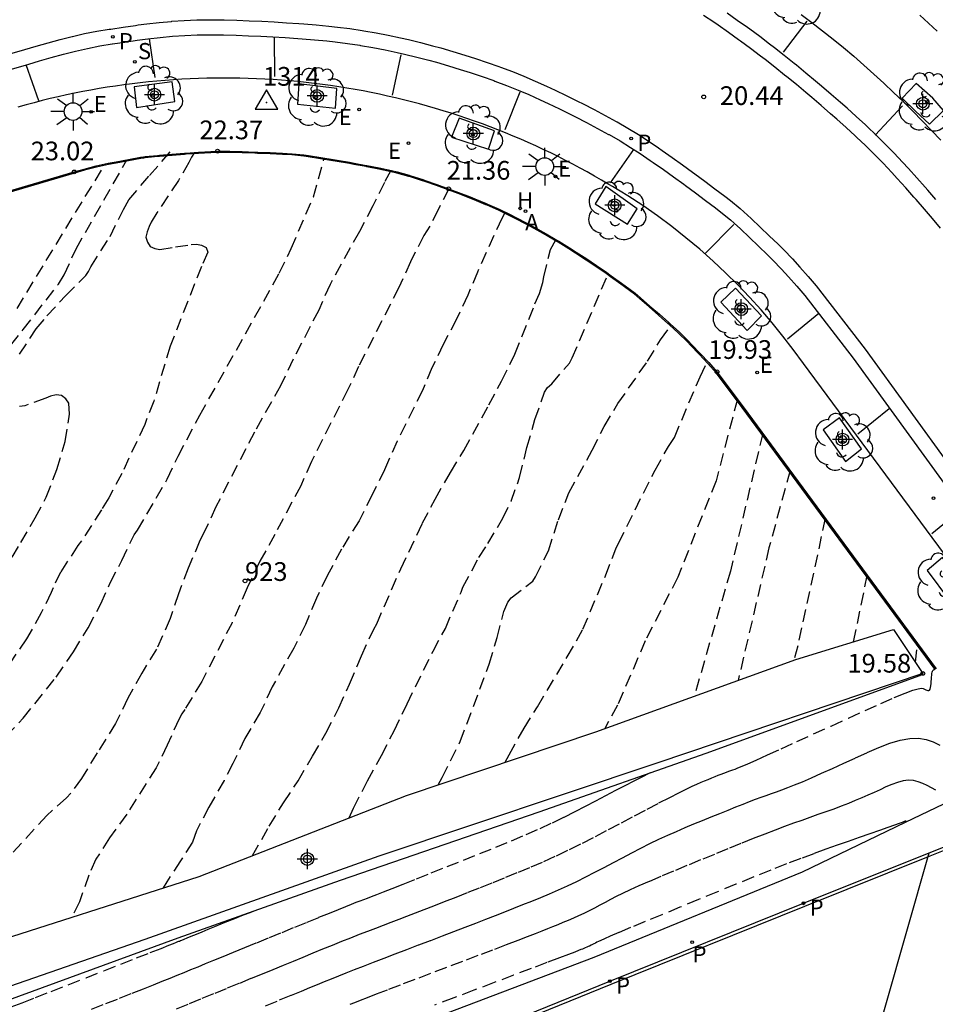
# Model space of a CAD drawing. Units: metres. Extents: x 579594 to 579945, y 4794789 to 4795041.
# Drawn here: x 579697 to 579733, y 4794838 to 4794877 of the extents above; entities that cross this region are included whole.
import ezdxf
from ezdxf.enums import TextEntityAlignment as Align

# ---------------------------------------------------------------- set-up
doc = ezdxf.new("R2010")
doc.units = ezdxf.units.M
doc.header["$MEASUREMENT"] = 0
doc.linetypes.add('TRAZOS_NORMALES', pattern=[0.75, 0.5, -0.25])
for name, color, linetype in [('020194', 31, 'TRAZOS_NORMALES'), ('020195', 30, 'TRAZOS_NORMALES'), ('020204', 9, 'Continuous'), ('020308', 9, 'Continuous'), ('030201', 9, 'Continuous'), ('030301', 9, 'Continuous'), ('060108', 9, 'Continuous'), ('060113', 4, 'Continuous'), ('060135', 9, 'Continuous'), ('070105', 6, 'Continuous'), ('070108', 9, 'Continuous'), ('070111', 6, 'Continuous'), ('070112', 6, 'Continuous'), ('080204', 152, 'Continuous'), ('080318', 152, 'Continuous'), ('100101', 9, 'Continuous'), ('100105', 3, 'Continuous'), ('100116', 71, 'Continuous'), ('100202', 3, 'Continuous'), ('200204', 4, 'Continuous'), ('200205', 4, 'Continuous'), ('200304', 4, 'Continuous'), ('200305', 4, 'Continuous'), ('210203', 4, 'Continuous'), ('210204', 9, 'Continuous'), ('210205', 4, 'Continuous'), ('210303', 4, 'Continuous'), ('210304', 9, 'Continuous'), ('210305', 4, 'Continuous'), ('220205', 1, 'Continuous'), ('220207', 9, 'Continuous'), ('220305', 1, 'Continuous'), ('220307', 9, 'Continuous'), ('250206', 9, 'Continuous'), ('260101', 9, 'Continuous'), ('Centroides', 1, 'Continuous')]:
    doc.layers.add(name, color=color, linetype=linetype)
doc.styles.add('ARIAL', font='arial.ttf', dxfattribs={"height": 1})
doc.styles.add('ROMANS', font='romans__.ttf', dxfattribs={"height": 1})
doc.styles.get("Standard").update_dxf_attribs({"font": 'arial.ttf'})

# ---------------------------------------------------------------- blocks, each defined once
blk = doc.blocks.new('Centroide')
for points in [[(0, -0.402), (0, 0.402)], [(0.402, 0), (-0.402, 0)]]:
    blk.add_lwpolyline(points)
for radius in [0.256, 0.159]:
    blk.add_circle((0, 0), radius)
blk = doc.blocks.new('VERTOP')
blk.add_lwpolyline([(-0.45, -0.26), (0.45, -0.26), (0, 0.52)], close=True)
blk.add_point((0, 0))
blk = doc.blocks.new('BloquePortal')
blk.add_circle((0, 0), 0.075)
at = {"flags": 5}
blk.add_attdef('INDICE', text='', height=0.75, dxfattribs=at).set_placement((0, 0), align=Align.MIDDLE_CENTER)
blk = doc.blocks.new('REGALU')
blk.add_circle((0, 0), 0.055)
blk = doc.blocks.new('HIDRAN')
blk.add_circle((0, 0), 0.055)
blk = doc.blocks.new('PLUVI3')
blk.add_circle((0, 0), 0.055)
blk = doc.blocks.new('SANEA')
blk.add_circle((0, 0), 0.055)
blk = doc.blocks.new('ARBOL')
blk.add_circle((0, 0), 0.0587)
for centre, radius, start, end in [((-0.564, 0.381), 0.532, 92.28, 254.58), ((-0.28, 0.855), 0.3, 359.2878, 173.6078), ((0.097, 0.97), 0.21, 23.1565, 160.4665), ((0.438, 0.881), 0.24, 301.578, 139.328), ((-0.091, 0.321), 0.12, 119.14, 310.56), ((0.656, 0.288), 0.443, 319.8556, 114.7656), ((0.819, -0.249), 0.383, 235.5275, 62.0275), ((-0.556, -0.339), 0.555, 142.64, 266.54), ((-0.039, -0.384), 0.21, 189.64, 323.88), ((0.299, -0.624), 0.532, 224.67, 0.24), ((-0.301, -0.676), 0.45, 213.78, 295.32)]:
    blk.add_arc(centre, radius, start, end)
blk = doc.blocks.new('ABAS')
blk.add_circle((0, 0), 0.055)
blk = doc.blocks.new('FAROLA')
for p, q in [((-0.63, 0.51), (-0.255, 0.245)), ((0, 0.355), (0, 0.755)), ((0.605, 0.49), (0.276, 0.223)), ((-0.355, 0), (-0.895, 0)), ((0.355, 0), (0.855, 0)), ((-0.65, -0.52), (-0.255, -0.24)), ((0, -0.355), (0, -0.755)), ((0.585, -0.52), (0.256, -0.246))]:
    blk.add_line(p, q)
blk.add_circle((0, 0), 0.355)
blk = doc.blocks.new('PLUVI2')
blk.add_circle((0, 0), 0.055)
blk = doc.blocks.new('COTAPU')
blk.add_circle((0, 0), 0.075)
blk = doc.blocks.new('REGELE')
blk.add_circle((0, 0), 0.055)

msp = doc.modelspace()

# ---------------------------------------------------------------- linework, layer by layer
at = {"layer": '020194'}
for points, elevation in [([(579696.694, 4794863.697), (579697.368, 4794864.702), (579697.796, 4794865.224), (579698.542, 4794866.035), (579699.352, 4794866.846), (579699.465, 4794867.014), (579699.56, 4794867.202), (579700.33, 4794868.417), (579700.864, 4794869.501), (579701.078, 4794869.883), (579701.909, 4794870.863), (579702.786, 4794871.865)], 20.64), ([(579695.389, 4794862.881), (579696.845, 4794864.678), (579698.254, 4794866.5), (579698.485, 4794866.881), (579698.963, 4794867.919), (579701.004, 4794871.491)], 21.14), ([(579703.707, 4794871.783), (579703.59, 4794871.598), (579703.486, 4794871.388), (579703.073, 4794870.663), (579702.208, 4794869.362), (579701.978, 4794868.988), (579701.89, 4794868.808), (579701.81, 4794868.598), (579701.762, 4794868.386), (579701.823, 4794868.182), (579701.931, 4794868.009), (579702.118, 4794867.929), (579702.321, 4794867.896), (579702.957, 4794868.001), (579703.584, 4794868.089), (579703.788, 4794868.103), (579703.999, 4794868.07), (579704.178, 4794867.975), (579704.247, 4794867.786), (579703.992, 4794867.209), (579702.736, 4794864.016), (579702.083, 4794861.805), (579701.715, 4794860.875), (579700.798, 4794858.901), (579700.273, 4794857.927), (579699.987, 4794857.451), (579699.186, 4794856.205), (579699.035, 4794856.01), (579698.345, 4794854.952), (579698.042, 4794854.312), (579697.97, 4794854.124), (579697.564, 4794853.313), (579696.976, 4794852.269), (579696.318, 4794851.311)], 20.14), ([(579711.588, 4794871.061), (579711.327, 4794870.579), (579710.865, 4794869.643), (579710.324, 4794868.613), (579709.148, 4794866.485), (579708.693, 4794865.463), (579707.674, 4794863.489), (579707.164, 4794862.428), (579706.114, 4794860.557), (579704.57, 4794857.57), (579704.131, 4794856.61), (579703.932, 4794856.213), (579703.461, 4794855.112), (579703.069, 4794854.081), (579702.732, 4794853.082), (579702.189, 4794851.85), (579701.601, 4794850.899), (579701.037, 4794849.893), (579700.551, 4794848.879), (579699.805, 4794847.695), (579699.185, 4794846.666), (579698.75, 4794846.074), (579698.576, 4794845.888), (579697.787, 4794845.189), (579696.253, 4794843.494)], 19.14), ([(579696.598, 4794865.53), (579700.133, 4794871.324)], 21.64), ([(579713.918, 4794870.324), (579713.479, 4794869.485), (579713.152, 4794868.83), (579712.914, 4794868.448), (579712.373, 4794867.403), (579711.91, 4794866.365), (579710.294, 4794863.198), (579709.863, 4794862.27), (579708.406, 4794859.392), (579707.975, 4794858.416), (579706.933, 4794856.459), (579706.336, 4794855.383), (579705.826, 4794854.314), (579705.218, 4794852.909), (579704.001, 4794850.563), (579703.326, 4794849.44), (579703.199, 4794849.261), (579703.095, 4794849.066), (579702.617, 4794848.005), (579702.178, 4794847.1), (579700.996, 4794845.238), (579700.299, 4794844.28), (579699.759, 4794843.431), (579699.48, 4794842.791), (579699.095, 4794841.713), (579698.789, 4794841.103)], 18.64), ([(579716.17, 4794869.392), (579716.034, 4794869.133), (579715.061, 4794866.987), (579714.677, 4794866.058), (579714.223, 4794865.099), (579713.688, 4794864.077), (579713.234, 4794863.149), (579712.851, 4794862.235), (579711.839, 4794860.2), (579711.336, 4794859.052), (579710.842, 4794858.054), (579710.317, 4794857.009), (579709.61, 4794855.871), (579709.038, 4794854.803), (579708.607, 4794853.898), (579708.16, 4794852.844), (579707.698, 4794851.892), (579707.316, 4794851.237), (579706.831, 4794850.348), (579706.353, 4794849.32), (579705.725, 4794848.275), (579705.255, 4794847.269), (579704.897, 4794846.59), (579704.293, 4794845.522), (579703.791, 4794844.571), (579703.631, 4794844.118), (579703.155, 4794843.362), (579702.6, 4794842.521), (579702.461, 4794842.276)], 18.14), ([(579706.038, 4794843.571), (579706.039, 4794843.573), (579706.707, 4794844.758), (579707.286, 4794845.693), (579707.865, 4794846.573), (579708.445, 4794847.563), (579708.978, 4794848.482), (579709.503, 4794849.496), (579709.934, 4794850.456), (579710.405, 4794851.588), (579710.9, 4794852.665), (579711.019, 4794852.867), (579711.985, 4794855.076), (579712.846, 4794856.894), (579713.363, 4794857.876), (579713.975, 4794858.944), (579714.515, 4794859.825), (579715.517, 4794861.657), (579716.026, 4794862.609), (579716.56, 4794863.693), (579717.367, 4794865.707), (579717.551, 4794866.129), (579717.688, 4794866.574), (579717.721, 4794866.801), (579717.989, 4794867.895), (579718.203, 4794868.277), (579718.212, 4794868.288)], 17.64), ([(579713.49, 4794846.414), (579713.647, 4794846.713), (579714.371, 4794848.148), (579715.533, 4794851.256), (579715.855, 4794852.318), (579716.114, 4794853.373), (579716.282, 4794853.748), (579716.416, 4794853.911), (579717.276, 4794854.586), (579717.395, 4794854.765), (579717.904, 4794855.802), (579718.306, 4794857.044), (579718.723, 4794858.13), (579719.661, 4794859.837), (579720.147, 4794860.789), (579720.695, 4794861.709), (579721.884, 4794863.414), (579722.4, 4794864.271), (579722.843, 4794864.864)], 16.64), ([(579716.179, 4794847.322), (579716.333, 4794847.615), (579716.93, 4794848.683), (579717.469, 4794849.548), (579718.661, 4794851.543), (579719.289, 4794852.658), (579720.191, 4794854.797), (579720.615, 4794855.882), (579720.719, 4794856.108), (579721.715, 4794858.121), (579722.185, 4794859.033), (579722.717, 4794859.984), (579722.961, 4794860.355), (579723.988, 4794862.787), (579724.289, 4794863.402)], 16.14), ([(579696.4, 4794855.547), (579696.749, 4794856.132), (579697.329, 4794857.129), (579697.767, 4794857.955), (579698.191, 4794859.064), (579698.529, 4794860.189), (579698.703, 4794861.284), (579698.667, 4794861.723), (579698.559, 4794861.896), (579698.38, 4794862.031), (579698.169, 4794862.056), (579697.934, 4794862.011), (579697.745, 4794861.926), (579696.912, 4794861.62), (579696.7, 4794861.598)], 20.64), ([(579725.488, 4794861.889), (579724.631, 4794858.605), (579723.094, 4794854.742), (579721.793, 4794852.194), (579720.681, 4794849.607), (579720.169, 4794848.676)], 15.64), ([(579726.505, 4794860.514), (579725.203, 4794854.988), (579723.759, 4794849.969)], 15.14), ([(579729.01, 4794857.108), (579727.904, 4794851.993), (579727.743, 4794851.404)], 14.14), ([(579730.147, 4794852.152), (579730.696, 4794854.816)], 13.64), ([(579732.624, 4794851.334), (579732.712, 4794852.075)], 13.14), ([(579702.991, 4794837.431), (579703.508, 4794837.641), (579704.024, 4794837.851), (579704.536, 4794838.059), (579705.038, 4794838.264), (579705.526, 4794838.462), (579705.994, 4794838.653), (579706.44, 4794838.835), (579706.866, 4794839.009), (579707.278, 4794839.178), (579707.68, 4794839.342), (579708.077, 4794839.505), (579708.473, 4794839.667), (579708.865, 4794839.828), (579709.25, 4794839.984), (579709.625, 4794840.136), (579709.986, 4794840.28), (579710.331, 4794840.415), (579710.662, 4794840.544), (579710.982, 4794840.667), (579711.296, 4794840.786), (579711.606, 4794840.904), (579711.917, 4794841.022), (579712.235, 4794841.143), (579712.57, 4794841.271), (579712.928, 4794841.409), (579713.318, 4794841.561), (579713.744, 4794841.728), (579714.203, 4794841.909), (579714.685, 4794842.1), (579715.183, 4794842.298), (579715.688, 4794842.499), (579716.196, 4794842.702), (579716.703, 4794842.907), (579717.213, 4794843.118), (579717.724, 4794843.339), (579718.237, 4794843.571), (579718.754, 4794843.818), (579719.273, 4794844.076), (579719.794, 4794844.344), (579720.317, 4794844.617), (579720.84, 4794844.894), (579721.361, 4794845.169), (579721.866, 4794845.436), (579722.341, 4794845.686), (579722.771, 4794845.909), (579723.14, 4794846.097), (579723.437, 4794846.245), (579723.674, 4794846.358), (579723.866, 4794846.444), (579724.027, 4794846.514), (579724.173, 4794846.574), (579724.316, 4794846.633), (579724.456, 4794846.69), (579724.592, 4794846.746), (579724.721, 4794846.797), (579724.84, 4794846.844), (579724.948, 4794846.886), (579725.047, 4794846.923), (579725.138, 4794846.956), (579725.225, 4794846.987), (579725.309, 4794847.017), (579725.398, 4794847.048), (579725.51, 4794847.091), (579725.673, 4794847.158), (579725.91, 4794847.259), (579726.245, 4794847.408), (579726.696, 4794847.611), (579727.246, 4794847.86), (579727.871, 4794848.145), (579728.544, 4794848.453), (579729.243, 4794848.773), (579729.941, 4794849.093), (579730.613, 4794849.398), (579731.233, 4794849.676), (579731.774, 4794849.912), (579732.21, 4794850.092), (579732.524, 4794850.207), (579732.734, 4794850.267), (579732.864, 4794850.285), (579732.942, 4794850.275), (579732.994, 4794850.251), (579733.042, 4794850.226), (579733.087, 4794850.205), (579733.13, 4794850.193), (579733.167, 4794850.195), (579733.197, 4794850.216), (579733.22, 4794850.257), (579733.236, 4794850.317), (579733.247, 4794850.391), (579733.254, 4794850.473), (579733.26, 4794850.56), (579733.266, 4794850.648), (579733.271, 4794850.732), (579733.278, 4794850.809), (579733.286, 4794850.877), (579733.295, 4794850.932), (579733.306, 4794850.971), (579733.318, 4794850.998), (579733.331, 4794851.014), (579733.345, 4794851.024), (579733.36, 4794851.031), (579733.374, 4794851.037), (579733.387, 4794851.043), (579733.399, 4794851.049), (579733.409, 4794851.056), (579733.416, 4794851.062), (579733.419, 4794851.069), (579733.419, 4794851.076), (579733.417, 4794851.083), (579733.413, 4794851.09), (579733.408, 4794851.097), (579733.403, 4794851.104), (579733.398, 4794851.112), (579733.391, 4794851.122), (579733.383, 4794851.135), (579733.372, 4794851.151), (579733.358, 4794851.172), (579733.342, 4794851.196), (579733.324, 4794851.223), (579733.305, 4794851.251), (579733.286, 4794851.281), (579733.267, 4794851.31), (579733.25, 4794851.34), (579733.247, 4794851.349)], 18.64), ([(579706.562, 4794837.55), (579707.128, 4794837.781), (579707.604, 4794837.975), (579708.003, 4794838.137), (579708.343, 4794838.276), (579708.645, 4794838.4), (579708.928, 4794838.516), (579709.208, 4794838.631), (579709.497, 4794838.749), (579709.801, 4794838.871), (579710.13, 4794839.002), (579710.489, 4794839.144), (579710.886, 4794839.298), (579711.315, 4794839.462), (579711.767, 4794839.635), (579712.235, 4794839.812), (579712.71, 4794839.993), (579713.187, 4794840.173), (579713.658, 4794840.352), (579714.12, 4794840.528), (579714.568, 4794840.7), (579714.996, 4794840.865), (579715.402, 4794841.023), (579715.789, 4794841.174), (579716.161, 4794841.321), (579716.524, 4794841.465), (579716.882, 4794841.608), (579717.239, 4794841.75), (579717.597, 4794841.895), (579717.956, 4794842.044), (579718.316, 4794842.199), (579718.678, 4794842.363), (579719.042, 4794842.536), (579719.407, 4794842.718), (579719.774, 4794842.907), (579720.142, 4794843.1), (579720.511, 4794843.294), (579720.879, 4794843.489), (579721.247, 4794843.682), (579721.613, 4794843.871), (579721.976, 4794844.053), (579722.336, 4794844.227), (579722.693, 4794844.391), (579723.046, 4794844.547), (579723.396, 4794844.697), (579723.745, 4794844.843), (579724.092, 4794844.986), (579724.439, 4794845.129), (579724.78, 4794845.268), (579725.11, 4794845.402), (579725.422, 4794845.528), (579725.711, 4794845.642), (579725.974, 4794845.743), (579726.213, 4794845.832), (579726.435, 4794845.913), (579726.646, 4794845.988), (579726.851, 4794846.06), (579727.057, 4794846.132), (579727.273, 4794846.211), (579727.511, 4794846.3), (579727.781, 4794846.408), (579728.093, 4794846.538), (579728.456, 4794846.695), (579728.861, 4794846.875), (579729.298, 4794847.072), (579729.756, 4794847.281), (579730.225, 4794847.496), (579730.694, 4794847.709), (579731.155, 4794847.908), (579731.599, 4794848.079), (579732.017, 4794848.207), (579732.4, 4794848.277), (579732.743, 4794848.282), (579733.052, 4794848.229), (579733.335, 4794848.134), (579733.601, 4794848.01)], 18.14), ([(579699.585, 4794837.413), (579700.156, 4794837.637), (579700.703, 4794837.852), (579701.212, 4794838.053), (579701.671, 4794838.234), (579702.071, 4794838.394), (579702.421, 4794838.534), (579702.733, 4794838.66), (579703.021, 4794838.776), (579703.296, 4794838.888), (579703.57, 4794838.999), (579703.854, 4794839.115), (579704.157, 4794839.238), (579704.489, 4794839.374), (579704.86, 4794839.525), (579705.276, 4794839.695), (579705.73, 4794839.881), (579706.212, 4794840.079), (579706.715, 4794840.285), (579707.226, 4794840.494), (579707.737, 4794840.704), (579708.233, 4794840.907), (579708.699, 4794841.097), (579709.121, 4794841.269), (579709.483, 4794841.416), (579709.776, 4794841.533), (579710.009, 4794841.626), (579710.198, 4794841.699), (579710.357, 4794841.76), (579710.501, 4794841.815), (579710.646, 4794841.87), (579710.812, 4794841.933), (579711.019, 4794842.013), (579711.288, 4794842.118), (579711.639, 4794842.257), (579712.087, 4794842.434), (579712.617, 4794842.644), (579713.208, 4794842.879), (579713.841, 4794843.131), (579714.495, 4794843.391), (579715.15, 4794843.652), (579715.795, 4794843.911), (579716.42, 4794844.167), (579717.015, 4794844.417), (579717.57, 4794844.659), (579718.077, 4794844.893), (579718.544, 4794845.119), (579718.981, 4794845.339), (579719.398, 4794845.556), (579719.805, 4794845.771), (579720.209, 4794845.984), (579720.605, 4794846.193), (579720.985, 4794846.392), (579721.341, 4794846.576), (579721.666, 4794846.74), (579721.953, 4794846.881), (579721.996, 4794846.902)], 19.14), ([(579733.44, 4794846.197), (579733.268, 4794846.291), (579733.094, 4794846.385), (579732.918, 4794846.47), (579732.737, 4794846.539), (579732.547, 4794846.584), (579732.347, 4794846.596), (579732.135, 4794846.569), (579731.912, 4794846.51), (579731.682, 4794846.427), (579731.446, 4794846.327), (579731.207, 4794846.219), (579730.967, 4794846.109), (579730.724, 4794846), (579730.475, 4794845.89), (579730.215, 4794845.779), (579729.941, 4794845.668), (579729.652, 4794845.556), (579729.349, 4794845.443), (579729.036, 4794845.33), (579728.716, 4794845.217), (579728.393, 4794845.103), (579728.067, 4794844.988), (579727.733, 4794844.869), (579727.38, 4794844.741), (579727, 4794844.599), (579726.583, 4794844.439), (579726.124, 4794844.258), (579725.628, 4794844.059), (579725.105, 4794843.846), (579724.563, 4794843.624), (579724.012, 4794843.398), (579723.462, 4794843.171), (579722.926, 4794842.949), (579722.417, 4794842.737), (579721.948, 4794842.537), (579721.533, 4794842.357), (579721.182, 4794842.197), (579720.884, 4794842.056), (579720.628, 4794841.928), (579720.398, 4794841.809), (579720.182, 4794841.695), (579719.968, 4794841.582), (579719.754, 4794841.47), (579719.541, 4794841.361), (579719.329, 4794841.255), (579719.118, 4794841.155), (579718.908, 4794841.059), (579718.699, 4794840.969), (579718.491, 4794840.883), (579718.283, 4794840.799), (579718.076, 4794840.716), (579717.866, 4794840.633), (579717.638, 4794840.543), (579717.375, 4794840.44), (579717.06, 4794840.317), (579716.675, 4794840.169), (579716.208, 4794839.99), (579715.671, 4794839.786), (579715.081, 4794839.562), (579714.457, 4794839.325), (579713.815, 4794839.082), (579713.173, 4794838.839), (579712.551, 4794838.602), (579711.967, 4794838.381), (579711.441, 4794838.18), (579710.993, 4794838.008), (579710.634, 4794837.869), (579710.353, 4794837.759), (579710.129, 4794837.669), (579709.944, 4794837.595)], 17.64)]:
    msp.add_lwpolyline(points, dxfattribs=dict(at, elevation=elevation))
at = {"layer": '020195'}
for points, elevation in [([(579695.631, 4794847.807), (579696.84, 4794849.082), (579698.169, 4794850.739), (579698.859, 4794851.752), (579699.447, 4794852.71), (579699.956, 4794853.677), (579700.331, 4794854.511), (579700.801, 4794855.416), (579701.295, 4794856.446), (579701.422, 4794856.625), (579702.621, 4794858.675), (579703.052, 4794859.596), (579703.927, 4794861.241), (579707.115, 4794866.94), (579707.593, 4794867.931), (579708.48, 4794870.007), (579708.9, 4794871.497), (579708.895, 4794871.564)], 19.64), ([(579709.914, 4794845.085), (579710.096, 4794845.482), (579710.654, 4794846.573), (579711.21, 4794847.587), (579711.72, 4794848.577), (579712.238, 4794849.669), (579713.281, 4794851.776), (579713.774, 4794852.688), (579714.405, 4794854.147), (579714.47, 4794854.343), (579715.122, 4794855.536), (579715.479, 4794856.097), (579716.075, 4794857.11), (579716.409, 4794857.789), (579716.754, 4794858.749), (579717.046, 4794859.945), (579717.368, 4794861.07), (579717.745, 4794862.164), (579717.872, 4794862.351), (579718.038, 4794862.506), (579718.75, 4794863.33), (579718.861, 4794863.541), (579720.305, 4794866.925)], 17.14), ([(579727.599, 4794859.027), (579726.753, 4794855.916), (579725.517, 4794850.603)], 14.64), ([(579732.288, 4794844.933), (579732.287, 4794844.933), (579732.286, 4794844.933), (579732.285, 4794844.932), (579732.284, 4794844.932), (579732.283, 4794844.932), (579732.283, 4794844.931), (579732.282, 4794844.931), (579732.281, 4794844.931), (579732.28, 4794844.931), (579732.279, 4794844.931), (579732.276, 4794844.931), (579732.274, 4794844.932), (579732.27, 4794844.934), (579732.266, 4794844.936), (579732.261, 4794844.938), (579732.256, 4794844.941), (579732.251, 4794844.944), (579732.246, 4794844.947), (579732.241, 4794844.949), (579732.235, 4794844.951), (579732.229, 4794844.953), (579732.223, 4794844.953), (579732.217, 4794844.952), (579732.21, 4794844.95), (579732.203, 4794844.948), (579732.196, 4794844.945), (579732.189, 4794844.942), (579732.179, 4794844.937), (579732.151, 4794844.927), (579732.089, 4794844.904), (579731.974, 4794844.863), (579731.789, 4794844.798), (579731.523, 4794844.704), (579731.187, 4794844.586), (579730.799, 4794844.45), (579730.375, 4794844.301), (579729.934, 4794844.146), (579729.488, 4794843.989), (579729.03, 4794843.826), (579728.547, 4794843.65), (579728.026, 4794843.456), (579727.455, 4794843.237), (579726.825, 4794842.989), (579726.146, 4794842.716), (579725.429, 4794842.424), (579724.687, 4794842.12), (579723.932, 4794841.81), (579723.18, 4794841.5), (579722.456, 4794841.202), (579721.788, 4794840.926), (579721.203, 4794840.684), (579720.73, 4794840.486), (579720.387, 4794840.341), (579720.156, 4794840.24), (579720.008, 4794840.174), (579719.917, 4794840.129), (579719.853, 4794840.096), (579719.794, 4794840.065), (579719.734, 4794840.034), (579719.675, 4794840.003), (579719.617, 4794839.974), (579719.558, 4794839.946), (579719.5, 4794839.92), (579719.442, 4794839.895), (579719.385, 4794839.871), (579719.327, 4794839.848), (579719.27, 4794839.825), (579719.207, 4794839.8), (579719.115, 4794839.764), (579718.961, 4794839.705), (579718.718, 4794839.612), (579718.353, 4794839.473), (579717.848, 4794839.281), (579717.221, 4794839.043), (579716.504, 4794838.772), (579715.727, 4794838.477), (579714.92, 4794838.171), (579714.112, 4794837.865), (579713.335, 4794837.57)], 17.14), ([(579696.367, 4794837.503), (579696.799, 4794837.67), (579697.342, 4794837.881), (579697.969, 4794838.127), (579698.652, 4794838.394), (579699.364, 4794838.673), (579700.075, 4794838.952), (579700.759, 4794839.221), (579701.388, 4794839.467), (579701.934, 4794839.682), (579702.37, 4794839.853), (579702.678, 4794839.974), (579702.876, 4794840.052), (579702.991, 4794840.097), (579703.051, 4794840.121), (579703.084, 4794840.135), (579703.113, 4794840.147), (579703.152, 4794840.163), (579703.21, 4794840.186), (579703.295, 4794840.221), (579703.418, 4794840.271), (579703.584, 4794840.339), (579703.787, 4794840.422), (579704.018, 4794840.517), (579704.267, 4794840.619), (579704.526, 4794840.725), (579704.787, 4794840.832), (579705.052, 4794840.94), (579705.325, 4794841.05), (579705.609, 4794841.164), (579705.909, 4794841.281), (579706.151, 4794841.374)], 19.64)]:
    msp.add_lwpolyline(points, dxfattribs=dict(at, elevation=elevation))
at = {"layer": '060108', "flags": 128}
for points in [[(579728.044, 4794877.326), (579728.475, 4794877.001), (579728.9, 4794876.67), (579729.322, 4794876.333), (579729.739, 4794875.99), (579730.151, 4794875.643), (579730.558, 4794875.289), (579730.961, 4794874.931), (579731.359, 4794874.566), (579731.752, 4794874.197), (579732.141, 4794873.823), (579732.524, 4794873.443), (579732.902, 4794873.058), (579733.275, 4794872.668), (579733.643, 4794872.274)], [(579737.544, 4794850.585), (579728.131, 4794863.319), (579727.729, 4794863.874), (579727.312, 4794864.418), (579726.881, 4794864.951), (579726.434, 4794865.472), (579725.974, 4794865.98), (579725.5, 4794866.475), (579725.013, 4794866.957), (579724.513, 4794867.426), (579723.974, 4794867.903), (579723.422, 4794868.365), (579722.856, 4794868.81), (579722.278, 4794869.24), (579721.688, 4794869.652), (579721.087, 4794870.047), (579720.474, 4794870.425), (579720.327, 4794870.504), (579720.042, 4794870.673), (579719.756, 4794870.838), (579719.467, 4794871.001), (579719.177, 4794871.16), (579718.885, 4794871.316), (579718.591, 4794871.468), (579718.296, 4794871.618), (579717.999, 4794871.764), (579717.701, 4794871.907), (579717.401, 4794872.047), (579717.099, 4794872.183), (579716.796, 4794872.316), (579716.491, 4794872.445), (579716.185, 4794872.572), (579715.878, 4794872.694), (579715.569, 4794872.814), (579715.259, 4794872.93), (579714.948, 4794873.042), (579714.635, 4794873.152), (579714.322, 4794873.257), (579714.007, 4794873.359), (579713.691, 4794873.458), (579713.374, 4794873.553), (579713.056, 4794873.645), (579712.737, 4794873.733), (579712.417, 4794873.818), (579712.096, 4794873.899), (579711.774, 4794873.976), (579711.452, 4794874.05), (579711.128, 4794874.121), (579710.804, 4794874.188), (579710.479, 4794874.251), (579710.154, 4794874.311), (579709.827, 4794874.367), (579709.501, 4794874.419), (579709.173, 4794874.468), (579708.845, 4794874.513), (579708.517, 4794874.555), (579708.188, 4794874.593), (579707.859, 4794874.627), (579707.53, 4794874.658), (579707.2, 4794874.685), (579706.869, 4794874.708), (579706.536, 4794874.728), (579706.203, 4794874.744), (579705.869, 4794874.757), (579705.536, 4794874.765), (579705.202, 4794874.77), (579704.868, 4794874.772), (579704.535, 4794874.769), (579704.201, 4794874.763), (579703.867, 4794874.753), (579703.534, 4794874.74), (579703.201, 4794874.723), (579702.868, 4794874.702), (579702.535, 4794874.677), (579702.202, 4794874.649), (579701.87, 4794874.616), (579701.538, 4794874.581), (579701.207, 4794874.541), (579700.876, 4794874.498), (579700.546, 4794874.451), (579700.216, 4794874.401), (579699.886, 4794874.346), (579699.558, 4794874.288), (579699.23, 4794874.227), (579698.902, 4794874.162), (579698.576, 4794874.093), (579698.25, 4794874.02), (579697.925, 4794873.944), (579697.601, 4794873.865), (579697.278, 4794873.781), (579696.956, 4794873.694), (579696.634, 4794873.604)]]:
    msp.add_lwpolyline(points, dxfattribs=at)
at = {"layer": '060113', "flags": 128}
for points in [[(579733.45, 4794869.892), (579733.123, 4794870.27), (579733.017, 4794870.392), (579732.686, 4794870.767), (579732.351, 4794871.138), (579732.111, 4794871.399), (579731.768, 4794871.763), (579731.418, 4794872.12), (579731.405, 4794872.133), (579731.049, 4794872.484), (579730.686, 4794872.829), (579730.624, 4794872.887), (579730.255, 4794873.225), (579729.883, 4794873.559), (579729.623, 4794873.789), (579729.245, 4794874.117), (579728.865, 4794874.442), (579728.621, 4794874.649), (579728.237, 4794874.969), (579727.85, 4794875.286), (579727.757, 4794875.36), (579727.367, 4794875.672), (579726.973, 4794875.98), (579726.779, 4794876.129), (579726.381, 4794876.431), (579725.979, 4794876.729), (579725.888, 4794876.794), (579725.482, 4794877.086), (579725.072, 4794877.372)], [(579686.518, 4794872.933), (579696.909, 4794875.91), (579697.364, 4794876.049), (579697.844, 4794876.188), (579698.327, 4794876.318), (579698.812, 4794876.44), (579698.819, 4794876.442), (579699.307, 4794876.552), (579699.798, 4794876.648), (579700.291, 4794876.729), (579700.355, 4794876.738), (579700.849, 4794876.812), (579701.344, 4794876.885), (579701.451, 4794876.9), (579701.799, 4794876.943), (579702.296, 4794876.998), (579702.794, 4794877.045), (579702.805, 4794877.046), (579703.304, 4794877.082), (579703.803, 4794877.104), (579704.187, 4794877.111), (579704.687, 4794877.108), (579704.908, 4794877.102), (579705.408, 4794877.088), (579705.907, 4794877.07), (579706.407, 4794877.048), (579706.905, 4794877.022), (579707.405, 4794876.992), (579707.903, 4794876.958), (579708.098, 4794876.944), (579708.596, 4794876.903), (579709.094, 4794876.856), (579709.444, 4794876.817), (579709.94, 4794876.753), (579710.434, 4794876.678), (579710.5, 4794876.667), (579710.993, 4794876.581), (579711.484, 4794876.486), (579711.973, 4794876.383), (579712.292, 4794876.311), (579712.778, 4794876.194), (579713.262, 4794876.069), (579713.593, 4794875.978), (579714.074, 4794875.84), (579714.552, 4794875.694), (579714.978, 4794875.557), (579715.452, 4794875.398), (579715.924, 4794875.232), (579715.992, 4794875.208), (579716.46, 4794875.032), (579716.924, 4794874.845), (579717.373, 4794874.651), (579717.828, 4794874.445), (579718.174, 4794874.283), (579718.624, 4794874.066), (579719.073, 4794873.845), (579719.295, 4794873.732), (579719.74, 4794873.504), (579720.182, 4794873.271), (579720.622, 4794873.032), (579720.661, 4794873.01), (579721.095, 4794872.762), (579721.521, 4794872.501), (579721.911, 4794872.248), (579722.325, 4794871.967), (579722.466, 4794871.869), (579722.875, 4794871.581), (579723.281, 4794871.291), (579723.686, 4794870.998), (579723.784, 4794870.926), (579724.186, 4794870.63), (579724.586, 4794870.33), (579724.985, 4794870.028), (579725.212, 4794869.851), (579725.6, 4794869.536), (579725.747, 4794869.405), (579726.032, 4794869.135), (579726.395, 4794868.791), (579726.757, 4794868.446), (579727.118, 4794868.101), (579727.349, 4794867.874), (579727.694, 4794867.512), (579727.992, 4794867.184), (579728.323, 4794866.81), (579728.65, 4794866.432), (579730.607, 4794863.897), (579735.787, 4794856.757)], [(579733.631, 4794868.75), (579733.309, 4794869.132), (579732.984, 4794869.513), (579732.657, 4794869.891), (579732.566, 4794869.995), (579732.235, 4794870.37), (579731.9, 4794870.741), (579731.674, 4794870.987), (579731.331, 4794871.351), (579730.981, 4794871.708), (579730.98, 4794871.709), (579730.624, 4794872.06), (579730.261, 4794872.404), (579730.211, 4794872.451), (579729.843, 4794872.789), (579729.471, 4794873.123), (579729.225, 4794873.339), (579728.848, 4794873.667), (579728.468, 4794873.992), (579728.235, 4794874.189), (579727.851, 4794874.509), (579727.464, 4794874.825), (579727.381, 4794874.892), (579726.991, 4794875.204), (579726.597, 4794875.512), (579726.415, 4794875.653), (579726.016, 4794875.955), (579725.614, 4794876.252), (579725.536, 4794876.308), (579725.13, 4794876.6), (579724.72, 4794876.886), (579724.543, 4794877.008), (579724.127, 4794877.284)], [(579686.687, 4794872.357), (579697.063, 4794875.33), (579697.49, 4794875.461), (579697.97, 4794875.6), (579698.453, 4794875.731), (579698.938, 4794875.853), (579699.422, 4794875.962), (579699.912, 4794876.058), (579700.406, 4794876.139), (579700.43, 4794876.143), (579700.924, 4794876.216), (579701.419, 4794876.29), (579701.521, 4794876.304), (579701.836, 4794876.343), (579702.333, 4794876.398), (579702.831, 4794876.445), (579703.323, 4794876.481), (579703.823, 4794876.503), (579704.189, 4794876.51), (579704.689, 4794876.507), (579704.88, 4794876.503), (579705.38, 4794876.488), (579705.88, 4794876.47), (579706.379, 4794876.448), (579706.855, 4794876.424), (579707.354, 4794876.394), (579707.853, 4794876.36), (579708.028, 4794876.347), (579708.526, 4794876.306), (579709.024, 4794876.259), (579709.349, 4794876.224), (579709.845, 4794876.16), (579710.339, 4794876.085), (579710.374, 4794876.079), (579710.866, 4794875.993), (579711.357, 4794875.899), (579711.846, 4794875.795), (579712.14, 4794875.729), (579712.626, 4794875.613), (579713.11, 4794875.488), (579713.414, 4794875.405), (579713.895, 4794875.266), (579714.373, 4794875.12), (579714.77, 4794874.993), (579715.244, 4794874.834), (579715.716, 4794874.669), (579715.764, 4794874.652), (579716.232, 4794874.476), (579716.695, 4794874.289), (579717.126, 4794874.104), (579717.581, 4794873.898), (579717.902, 4794873.747), (579718.353, 4794873.53), (579718.801, 4794873.309), (579718.994, 4794873.212), (579719.439, 4794872.984), (579719.881, 4794872.75), (579720.321, 4794872.512), (579720.345, 4794872.499), (579720.779, 4794872.251), (579721.205, 4794871.99), (579721.581, 4794871.746), (579721.994, 4794871.465), (579722.112, 4794871.384), (579722.521, 4794871.096), (579722.928, 4794870.806), (579723.333, 4794870.512), (579723.408, 4794870.458), (579723.81, 4794870.161), (579724.211, 4794869.862), (579724.609, 4794869.56), (579724.823, 4794869.393), (579725.211, 4794869.078), (579725.353, 4794868.951), (579725.604, 4794868.714), (579725.967, 4794868.369), (579726.329, 4794868.025), (579726.691, 4794867.679), (579726.91, 4794867.464), (579727.255, 4794867.102), (579727.532, 4794866.797), (579727.864, 4794866.423), (579728.191, 4794866.045), (579730.127, 4794863.537), (579735.304, 4794856.401)]]:
    msp.add_lwpolyline(points, dxfattribs=at)
at = {"layer": '060135', "flags": 128}
msp.add_lwpolyline([(579688.631, 4794867.986), (579698.892, 4794871.006), (579699.288, 4794871.117), (579699.771, 4794871.244), (579700.251, 4794871.35), (579700.571, 4794871.41), (579701.063, 4794871.502), (579701.554, 4794871.593), (579701.673, 4794871.611), (579701.735, 4794871.618), (579702.233, 4794871.669), (579702.31, 4794871.675), (579702.808, 4794871.717), (579703.307, 4794871.755), (579703.374, 4794871.76), (579703.873, 4794871.794), (579704.372, 4794871.826), (579704.64, 4794871.837), (579704.938, 4794871.836), (579705.131, 4794871.831), (579705.631, 4794871.818), (579706.131, 4794871.802), (579706.248, 4794871.798), (579706.748, 4794871.779), (579707.248, 4794871.758), (579707.626, 4794871.735), (579708.1, 4794871.683), (579708.285, 4794871.657), (579708.779, 4794871.582), (579709.273, 4794871.503), (579709.441, 4794871.475), (579709.933, 4794871.389), (579710.111, 4794871.357), (579710.603, 4794871.267), (579710.63, 4794871.262), (579711.12, 4794871.164), (579711.609, 4794871.056), (579711.836, 4794871.002), (579712.319, 4794870.872), (579712.391, 4794870.85), (579712.868, 4794870.698), (579712.964, 4794870.665), (579713.436, 4794870.5), (579713.906, 4794870.329), (579714.305, 4794870.179), (579714.771, 4794869.998), (579714.954, 4794869.926), (579715.417, 4794869.735), (579715.469, 4794869.712), (579715.926, 4794869.509), (579716.376, 4794869.293), (579716.6, 4794869.18), (579717.043, 4794868.948), (579717.481, 4794868.708), (579717.817, 4794868.517), (579718.249, 4794868.265), (579718.321, 4794868.223), (579718.747, 4794867.962), (579719.024, 4794867.785), (579719.442, 4794867.512), (579719.837, 4794867.247), (579720.249, 4794866.964), (579720.429, 4794866.838), (579720.836, 4794866.546), (579720.988, 4794866.434), (579721.387, 4794866.133), (579721.479, 4794866.058), (579721.604, 4794865.949), (579721.981, 4794865.621), (579722.357, 4794865.292), (579722.733, 4794864.963), (579722.795, 4794864.908), (579723.164, 4794864.569), (579723.519, 4794864.218), (579723.65, 4794864.083), (579723.995, 4794863.721), (579724.334, 4794863.354), (579724.668, 4794862.982), (579725.72, 4794861.581), (579733.453, 4794851.069)], dxfattribs=at)
at = {"layer": '070105', "flags": 128}
msp.add_lwpolyline([(579715.549, 4794819.005), (579716.591, 4794816.394), (579701.98, 4794810.591), (579694.521, 4794829.104), (579697.359, 4794829.158), (579701.951, 4794831.06), (579708.834, 4794833.721), (579711.292, 4794834.673), (579714.205, 4794835.892), (579720.423, 4794838.414), (579728.187, 4794841.54), (579733.22, 4794843.566), (579737.434, 4794845.246), (579741.427, 4794839.87), (579747.454, 4794831.68), (579752.278, 4794825.128), (579748.418, 4794822.424)], dxfattribs=at)
at = {"layer": '070108', "flags": 128}
for points in [[(579733.412, 4794851.039), (579725.68, 4794861.551), (579724.63, 4794862.949), (579724.296, 4794863.321), (579723.957, 4794863.688), (579723.612, 4794864.05), (579723.483, 4794864.183), (579723.128, 4794864.534), (579722.76, 4794864.873), (579722.699, 4794864.926), (579722.323, 4794865.256), (579721.946, 4794865.585), (579721.569, 4794865.913), (579721.447, 4794866.019), (579721.356, 4794866.094), (579720.957, 4794866.395), (579720.806, 4794866.506), (579720.4, 4794866.798), (579720.221, 4794866.923), (579719.808, 4794867.206), (579719.415, 4794867.47), (579718.997, 4794867.744), (579718.721, 4794867.919), (579718.295, 4794868.181), (579718.224, 4794868.222), (579717.792, 4794868.474), (579717.458, 4794868.664), (579717.019, 4794868.904), (579716.576, 4794869.136), (579716.355, 4794869.248), (579715.904, 4794869.464), (579715.447, 4794869.667), (579715.396, 4794869.689), (579714.934, 4794869.88), (579714.752, 4794869.952), (579714.286, 4794870.133), (579713.888, 4794870.282), (579713.418, 4794870.453), (579712.947, 4794870.618), (579712.853, 4794870.651), (579712.376, 4794870.803), (579712.305, 4794870.824), (579711.822, 4794870.954), (579711.597, 4794871.008), (579711.108, 4794871.115), (579710.618, 4794871.213), (579710.593, 4794871.218), (579710.101, 4794871.308), (579709.924, 4794871.34), (579709.432, 4794871.425), (579709.265, 4794871.453), (579708.771, 4794871.533), (579708.277, 4794871.607), (579708.095, 4794871.633), (579707.621, 4794871.685), (579707.244, 4794871.708), (579706.744, 4794871.729), (579706.245, 4794871.748), (579706.129, 4794871.752), (579705.629, 4794871.768), (579705.13, 4794871.781), (579704.938, 4794871.786), (579704.641, 4794871.787), (579704.373, 4794871.776), (579703.874, 4794871.744), (579703.375, 4794871.71), (579703.311, 4794871.705), (579702.812, 4794871.667), (579702.314, 4794871.625), (579702.238, 4794871.619), (579701.741, 4794871.568), (579701.68, 4794871.561), (579701.561, 4794871.544), (579701.07, 4794871.453), (579700.578, 4794871.361), (579700.262, 4794871.301), (579699.783, 4794871.195), (579699.299, 4794871.068), (579698.905, 4794870.958), (579688.645, 4794867.938)], [(579733.172, 4794843.687), (579737.603, 4794845.454)], [(579711.242, 4794834.793), (579714.156, 4794836.012), (579720.375, 4794838.535), (579728.139, 4794841.66), (579733.172, 4794843.687)], [(579728.809, 4794828.346), (579733.172, 4794843.687)]]:
    msp.add_lwpolyline(points, dxfattribs=at)
at = {"layer": '070111', "flags": 128}
msp.add_lwpolyline([(579664.353, 4794826.867), (579672.132, 4794829.485), (579680.357, 4794832.325), (579687.598, 4794834.84), (579695.71, 4794837.589), (579703.059, 4794840.278), (579709.568, 4794842.585), (579717.542, 4794845.334), (579724.229, 4794847.687), (579732.797, 4794850.796), (579732.924, 4794850.883)], dxfattribs=at)
at = {"layer": '070112', "flags": 128}
for points in [[(579683.414, 4794835.748), (579688.155, 4794837.57), (579694.7, 4794839.797), (579703.901, 4794842.736), (579712.217, 4794845.984), (579719.803, 4794848.544), (579727.831, 4794851.436), (579731.75, 4794852.647), (579732.924, 4794850.883)], [(579732.924, 4794850.883), (579722.297, 4794847.289), (579711.104, 4794843.552), (579701.727, 4794840.206), (579693.119, 4794837.223), (579683.758, 4794834.109)]]:
    msp.add_lwpolyline(points, dxfattribs=at)
at = {"layer": '100101', "flags": 128}
for points in [[(579702.815, 4794874.612), (579701.292, 4794874.413), (579701.384, 4794873.587), (579702.922, 4794873.827), (579702.815, 4794874.612)], [(579709.418, 4794874.346), (579707.9, 4794874.536), (579707.838, 4794873.718), (579709.371, 4794873.564), (579709.418, 4794874.346)], [(579733.755, 4794873.47), (579733.324, 4794873.965), (579732.662, 4794874.552), (579732.096, 4794873.969), (579732.632, 4794873.439), (579733.187, 4794872.915), (579733.755, 4794873.47)], [(579715.743, 4794872.656), (579714.328, 4794873.164), (579714.025, 4794872.398), (579715.507, 4794871.917), (579715.743, 4794872.656)], [(579721.464, 4794869.525), (579720.208, 4794870.415), (579719.777, 4794869.72), (579721.08, 4794868.907), (579721.464, 4794869.525)], [(579726.459, 4794865.228), (579725.416, 4794866.344), (579724.823, 4794865.773), (579725.874, 4794864.645), (579726.459, 4794865.228)], [(579729.82, 4794859.384), (579730.466, 4794859.893), (579729.58, 4794861.138), (579728.929, 4794860.657), (579729.82, 4794859.384)], [(579734.616, 4794854.253), (579733.714, 4794855.531), (579733.091, 4794855.01), (579733.996, 4794853.811), (579734.616, 4794854.253)]]:
    msp.add_lwpolyline(points, dxfattribs=at)
at = {"layer": '100105', "flags": 128}
msp.add_lwpolyline([(579736.526, 4794846.891), (579736.304, 4794846.762), (579735.569, 4794846.501), (579732.22, 4794844.902), (579728.084, 4794842.91), (579719.727, 4794839.483), (579710.96, 4794836.153), (579697.359, 4794830.449), (579693.711, 4794830.335), (579676.93, 4794823.699), (579660.485, 4794816.948), (579643.117, 4794811.272), (579627.365, 4794803.686), (579627.581, 4794802.542)], dxfattribs=at)
at = {"layer": '100116', "flags": 128}
msp.add_lwpolyline([(579733.5, 4794876.653), (579733.15, 4794876.976), (579732.797, 4794877.295)], dxfattribs=at)
at = {"layer": '260101', "flags": 128}
for points in [[(579728.267, 4794877.053), (579727.316, 4794875.804)], [(579702.137, 4794874.795), (579701.905, 4794876.35)], [(579706.912, 4794876.42), (579706.923, 4794874.831)], [(579711.993, 4794875.696), (579711.64, 4794874.082)], [(579697.475, 4794873.851), (579696.968, 4794875.303)], [(579716.756, 4794874.205), (579716.157, 4794872.695)], [(579731.018, 4794872.48), (579732.11, 4794873.651)], [(579721.324, 4794871.898), (579720.386, 4794870.571)], [(579725.346, 4794868.896), (579724.206, 4794867.738)], [(579728.756, 4794865.323), (579727.495, 4794864.298)], [(579731.571, 4794861.501), (579730.31, 4794860.476)], [(579734.543, 4794857.515), (579733.282, 4794856.49)]]:
    msp.add_lwpolyline(points, dxfattribs=at)

# ---------------------------------------------------------------- block references
at = {"layer": '020204', "rotation": 359.9987685839998}
for p in [(579724.134, 4794874.015, 20.439), (579704.64, 4794871.837, 22.372), (579698.892, 4794871.006, 23.019), (579713.906, 4794870.329, 21.356), (579724.668, 4794862.982, 19.925), (579732.924, 4794850.883, 19.581)]:
    msp.add_blockref('COTAPU', p, dxfattribs=at)
at = {"layer": '030201'}
msp.add_blockref('VERTOP', (579706.6, 4794873.783, 22.153), dxfattribs=at)
at = {"layer": '080204'}
msp.add_blockref('BloquePortal', (579705.74, 4794854.595), dxfattribs=at)
at = {"layer": '100202', "rotation": 359.9987685839998}
for p in [(579727.974, 4794878.093), (579702.046, 4794874.088), (579708.592, 4794874.001), (579733.084, 4794873.812), (579714.878, 4794872.506), (579720.632, 4794869.445), (579725.624, 4794865.455), (579729.712, 4794860.161), (579733.828, 4794854.558)]:
    msp.add_blockref('ARBOL', p, dxfattribs=at)
at = {"layer": '200204'}
msp.add_blockref('HIDRAN', (579716.773, 4794869.542, 21.028), dxfattribs=at)
at = {"layer": '200205', "rotation": 359.9987685839998}
msp.add_blockref('ABAS', (579716.984, 4794869.429, 21.012), dxfattribs=at)
at = {"layer": '210203', "rotation": 359.9987685839998}
msp.add_blockref('PLUVI2', (579723.676, 4794840.1, 16.946), dxfattribs=at)
at = {"layer": '210204', "rotation": 359.9987685839998}
for p in [(579701.325, 4794875.416, 22.483), (579733.351, 4794857.911, 18.831)]:
    msp.add_blockref('SANEA', p, dxfattribs=at)
at = {"layer": '210205', "rotation": 359.9987685839998}
for p in [(579700.436, 4794876.424, 22.468), (579721.23, 4794872.35, 20.491), (579728.139, 4794841.66, 16.879), (579720.375, 4794838.535, 16.859)]:
    msp.add_blockref('PLUVI3', p, dxfattribs=at)
at = {"layer": '220205', "rotation": 359.9987685839998}
for p in [(579710.321, 4794873.505, 21.796), (579712.297, 4794872.153, 21.581)]:
    msp.add_blockref('REGELE', p, dxfattribs=at)
at = {"layer": '220207', "rotation": 359.9987685839998}
for p in [(579699.564, 4794873.414, 22.844), (579718.192, 4794870.821, 20.894), (579726.279, 4794862.953, 19.784)]:
    msp.add_blockref('REGALU', p, dxfattribs=at)
at = {"layer": '250206', "rotation": 359.9987685839998}
for p in [(579698.842, 4794873.427), (579717.757, 4794871.22)]:
    msp.add_blockref('FAROLA', p, dxfattribs=at)
at = {"layer": 'Centroides'}
for p in [(579702.106, 4794874.103), (579708.632, 4794874.053), (579732.925, 4794873.739), (579714.895, 4794872.544), (579720.565, 4794869.665), (579725.641, 4794865.499), (579729.701, 4794860.266), (579708.239, 4794843.437)]:
    msp.add_blockref('Centroide', p, dxfattribs=at)

# ---------------------------------------------------------------- texts
at = {"layer": '020308', "style": 'ARIAL'}
for s, p in [('20.44', (579724.784, 4794873.69)), ('22.37', (579703.91, 4794872.316)), ('23.02', (579697.143, 4794871.47)), ('21.36', (579713.827, 4794870.693)), ('19.93', (579724.32, 4794863.503)), ('19.58', (579729.899, 4794850.917))]:
    msp.add_text(s, height=0.75, rotation=359.9988, dxfattribs=at).set_placement(p)
at = {"layer": '030301', "style": 'ARIAL'}
msp.add_text('1314', height=0.75, dxfattribs=at).set_placement((579706.461, 4794874.463))
at = {"layer": '080318', "style": 'ARIAL'}
msp.add_text('923', height=0.75, dxfattribs=at).set_placement((579705.74, 4794854.595))
at = {"layer": '200304', "style": 'ROMANS'}
msp.add_text('H', height=0.65, dxfattribs=at).set_placement((579716.65, 4794869.538))
at = {"layer": '200305', "style": 'ROMANS'}
msp.add_text('A', height=0.65, rotation=359.9988, dxfattribs=at).set_placement((579716.975, 4794868.661))
at = {"layer": '210303', "style": 'ROMANS'}
msp.add_text('P', height=0.65, rotation=359.9988, dxfattribs=at).set_placement((579723.688, 4794839.286))
at = {"layer": '210304', "style": 'ROMANS'}
msp.add_text('S', height=0.65, rotation=359.9988, dxfattribs=at).set_placement((579701.445, 4794875.526))
at = {"layer": '210305', "style": 'ROMANS'}
for p in [(579700.68, 4794875.925), (579721.474, 4794871.85), (579728.383, 4794841.161), (579720.619, 4794838.035)]:
    msp.add_text('P', height=0.65, rotation=359.9988, dxfattribs=at).set_placement(p)
at = {"layer": '220305', "style": 'ROMANS'}
for p in [(579709.495, 4794872.88), (579711.471, 4794871.528)]:
    msp.add_text('E', height=0.65, rotation=359.9988, dxfattribs=at).set_placement(p)
at = {"layer": '220307', "style": 'ROMANS'}
for p in [(579699.667, 4794873.404), (579718.295, 4794870.811), (579726.382, 4794862.943)]:
    msp.add_text('E', height=0.65, rotation=359.9988, dxfattribs=at).set_placement(p)

doc.saveas('drawing.dxf')
